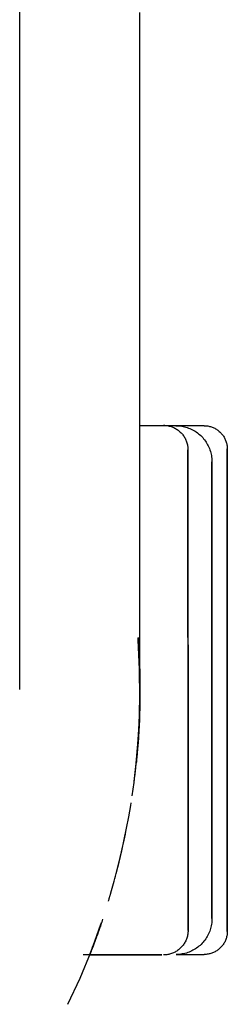
# Model space of a CAD drawing. Extents: x -14178 to 168200, y -13540 to 63670.
# Drawn here: x 1117 to 1125, y 26019 to 26060 of the extents above; entities that cross this region are included whole.
import ezdxf

# ---------------------------------------------------------------- set-up
doc = ezdxf.new("R2010")
doc.units = 0
doc.linetypes.add('X-2864-BOT-C$0$EDG-DASH-3', pattern=[4.5, 3, -1.5])
doc.layers.add('X-2864-BOT-C$0$Q-SPCQ', color=31, linetype='X-2864-BOT-C$0$EDG-DASH-3')
doc.layers.add('X-XREF', color=7, linetype='CONTINUOUS')

# ---------------------------------------------------------------- blocks, each defined once
blk = doc.blocks.new('X-2864-BOT-C')
at = {"layer": 'X-2864-BOT-C$0$Q-SPCQ'}
for p, q in [((1116.641, 26059.843), (1116.641, 26061.04)), ((1121.641, 26059.521), (1121.641, 26060.753)), ((1116.641, 26058.65), (1116.641, 26059.843)), ((1121.641, 26058.295), (1121.641, 26059.521)), ((1116.641, 26057.464), (1116.641, 26058.65)), ((1121.642, 26057.077), (1121.641, 26058.295)), ((1116.642, 26056.286), (1116.641, 26057.464)), ((1121.642, 26055.87), (1121.642, 26057.077)), ((1116.642, 26055.118), (1116.642, 26056.286)), ((1121.642, 26054.676), (1121.642, 26055.87)), ((1116.642, 26053.962), (1116.642, 26055.118)), ((1121.642, 26053.495), (1121.642, 26054.676)), ((1116.642, 26052.819), (1116.642, 26053.962)), ((1121.642, 26052.331), (1121.642, 26053.495)), ((1116.642, 26051.692), (1116.642, 26052.819)), ((1121.643, 26051.184), (1121.642, 26052.331)), ((1116.643, 26050.583), (1116.642, 26051.692)), ((1121.643, 26050.058), (1121.643, 26051.184)), ((1116.643, 26049.492), (1116.643, 26050.583)), ((1121.643, 26048.953), (1121.643, 26050.058)), ((1116.643, 26048.423), (1116.643, 26049.492)), ((1121.643, 26047.871), (1121.643, 26048.953)), ((1116.643, 26047.376), (1116.643, 26048.423)), ((1121.643, 26046.814), (1121.643, 26047.871)), ((1116.643, 26046.354), (1116.643, 26047.376)), ((1121.644, 26045.785), (1121.643, 26046.814)), ((1116.644, 26045.357), (1116.643, 26046.354)), ((1121.644, 26044.783), (1121.644, 26045.785)), ((1116.644, 26044.388), (1116.644, 26045.357)), ((1121.644, 26043.812), (1121.644, 26044.783)), ((1116.644, 26043.448), (1116.644, 26044.388)), ((1121.644, 26042.872), (1121.644, 26043.812)), ((1116.644, 26042.539), (1116.644, 26043.448)), ((1123.143, 26043.564), (1121.644, 26043.564)), ((1124.314, 26043.564), (1121.644, 26043.564)), ((1124.314, 26043.564), (1121.644, 26043.564)), ((1122.623, 26043.58), (1122.664, 26043.58)), ((1122.664, 26043.58), (1122.705, 26043.577)), ((1122.705, 26043.577), (1122.745, 26043.573)), ((1122.745, 26043.573), (1122.786, 26043.567)), ((1122.786, 26043.567), (1122.826, 26043.56)), ((1122.826, 26043.56), (1122.866, 26043.551)), ((1122.866, 26043.551), (1122.905, 26043.541)), ((1122.905, 26043.541), (1122.944, 26043.529)), ((1122.944, 26043.529), (1122.983, 26043.515)), ((1122.983, 26043.515), (1123.021, 26043.5)), ((1123.021, 26043.5), (1123.058, 26043.483)), ((1123.058, 26043.483), (1123.095, 26043.465)), ((1123.095, 26043.465), (1123.13, 26043.446)), ((1123.13, 26043.446), (1123.165, 26043.425)), ((1123.143, 26043.564), (1123.203, 26043.563)), ((1123.165, 26043.425), (1123.2, 26043.402)), ((1123.2, 26043.402), (1123.233, 26043.378)), ((1123.203, 26043.563), (1123.263, 26043.559)), ((1123.233, 26043.378), (1123.265, 26043.353)), ((1123.263, 26043.559), (1123.322, 26043.553)), ((1123.265, 26043.353), (1123.296, 26043.327)), ((1123.296, 26043.327), (1123.326, 26043.3)), ((1123.322, 26043.553), (1123.382, 26043.545)), ((1123.326, 26043.3), (1123.355, 26043.271)), ((1123.355, 26043.271), (1123.383, 26043.241)), ((1123.382, 26043.545), (1123.44, 26043.534)), ((1123.44, 26043.534), (1123.499, 26043.521)), ((1123.499, 26043.521), (1123.557, 26043.506)), ((1123.557, 26043.506), (1123.614, 26043.488)), ((1123.614, 26043.488), (1123.67, 26043.468)), ((1123.67, 26043.468), (1123.726, 26043.446)), ((1123.726, 26043.446), (1123.78, 26043.422)), ((1123.78, 26043.422), (1123.834, 26043.395)), ((1123.834, 26043.395), (1123.887, 26043.366)), ((1123.887, 26043.366), (1123.938, 26043.336)), ((1123.938, 26043.336), (1123.988, 26043.303)), ((1123.988, 26043.303), (1124.037, 26043.268)), ((1124.037, 26043.268), (1124.084, 26043.232)), ((1124.314, 26043.564), (1124.353, 26043.564)), ((1124.314, 26043.564), (1124.353, 26043.564)), ((1124.353, 26043.564), (1124.391, 26043.561)), ((1124.353, 26043.564), (1124.391, 26043.561)), ((1124.391, 26043.561), (1124.43, 26043.557)), ((1124.391, 26043.561), (1124.43, 26043.557)), ((1124.43, 26043.557), (1124.468, 26043.552)), ((1124.43, 26043.557), (1124.468, 26043.552)), ((1124.468, 26043.552), (1124.506, 26043.545)), ((1124.468, 26043.552), (1124.506, 26043.545)), ((1124.506, 26043.545), (1124.543, 26043.537)), ((1124.506, 26043.545), (1124.543, 26043.537)), ((1124.543, 26043.537), (1124.58, 26043.527)), ((1124.543, 26043.537), (1124.58, 26043.527)), ((1124.58, 26043.527), (1124.617, 26043.515)), ((1124.58, 26043.527), (1124.617, 26043.515)), ((1124.617, 26043.515), (1124.654, 26043.503)), ((1124.617, 26043.515), (1124.654, 26043.503)), ((1124.654, 26043.503), (1124.689, 26043.488)), ((1124.654, 26043.503), (1124.689, 26043.488)), ((1124.689, 26043.488), (1124.725, 26043.473)), ((1124.689, 26043.488), (1124.725, 26043.473)), ((1124.725, 26043.473), (1124.759, 26043.456)), ((1124.725, 26043.473), (1124.759, 26043.456)), ((1124.759, 26043.456), (1124.793, 26043.437)), ((1124.759, 26043.456), (1124.793, 26043.437)), ((1124.793, 26043.437), (1124.826, 26043.417)), ((1124.793, 26043.437), (1124.826, 26043.417)), ((1124.826, 26043.417), (1124.858, 26043.396)), ((1124.826, 26043.417), (1124.858, 26043.396)), ((1124.858, 26043.396), (1124.89, 26043.374)), ((1124.858, 26043.396), (1124.89, 26043.374)), ((1124.89, 26043.374), (1124.92, 26043.35)), ((1124.89, 26043.374), (1124.92, 26043.35)), ((1124.92, 26043.35), (1124.949, 26043.325)), ((1124.92, 26043.35), (1124.949, 26043.325)), ((1124.949, 26043.325), (1124.978, 26043.299)), ((1124.949, 26043.325), (1124.978, 26043.299)), ((1124.978, 26043.299), (1125.005, 26043.272)), ((1124.978, 26043.299), (1125.005, 26043.272)), ((1125.005, 26043.272), (1125.032, 26043.244)), ((1125.005, 26043.272), (1125.032, 26043.244)), ((1121.644, 26041.966), (1121.644, 26042.872)), ((1123.383, 26043.241), (1123.41, 26043.21)), ((1123.41, 26043.21), (1123.435, 26043.178)), ((1123.435, 26043.178), (1123.459, 26043.145)), ((1123.459, 26043.145), (1123.482, 26043.111)), ((1123.482, 26043.111), (1123.504, 26043.077)), ((1123.504, 26043.077), (1123.524, 26043.041)), ((1123.524, 26043.041), (1123.542, 26043.005)), ((1123.542, 26043.005), (1123.559, 26042.967)), ((1123.559, 26042.967), (1123.575, 26042.93)), ((1123.575, 26042.93), (1123.589, 26042.891)), ((1123.589, 26042.891), (1123.601, 26042.852)), ((1123.601, 26042.852), (1123.612, 26042.813)), ((1124.084, 26043.232), (1124.13, 26043.193)), ((1124.13, 26043.193), (1124.174, 26043.153)), ((1124.174, 26043.153), (1124.216, 26043.111)), ((1124.216, 26043.111), (1124.257, 26043.067)), ((1124.257, 26043.067), (1124.296, 26043.021)), ((1124.296, 26043.021), (1124.334, 26042.975)), ((1124.334, 26042.975), (1124.369, 26042.926)), ((1124.369, 26042.926), (1124.402, 26042.877)), ((1124.402, 26042.877), (1124.433, 26042.826)), ((1125.032, 26043.244), (1125.057, 26043.215)), ((1125.032, 26043.244), (1125.057, 26043.215)), ((1125.057, 26043.215), (1125.081, 26043.185)), ((1125.057, 26043.215), (1125.081, 26043.185)), ((1125.081, 26043.185), (1125.103, 26043.154)), ((1125.081, 26043.185), (1125.103, 26043.154)), ((1125.103, 26043.154), (1125.125, 26043.122)), ((1125.103, 26043.154), (1125.125, 26043.122)), ((1125.125, 26043.122), (1125.145, 26043.089)), ((1125.125, 26043.122), (1125.145, 26043.089)), ((1125.145, 26043.089), (1125.164, 26043.055)), ((1125.145, 26043.089), (1125.164, 26043.055)), ((1125.164, 26043.055), (1125.181, 26043.021)), ((1125.164, 26043.055), (1125.181, 26043.021)), ((1125.181, 26043.021), (1125.198, 26042.986)), ((1125.181, 26043.021), (1125.198, 26042.986)), ((1125.198, 26042.986), (1125.212, 26042.95)), ((1125.198, 26042.986), (1125.212, 26042.95)), ((1125.212, 26042.95), (1125.225, 26042.914)), ((1125.212, 26042.95), (1125.225, 26042.914)), ((1125.225, 26042.914), (1125.237, 26042.877)), ((1125.225, 26042.914), (1125.237, 26042.877)), ((1125.237, 26042.877), (1125.248, 26042.84)), ((1125.237, 26042.877), (1125.248, 26042.84)), ((1116.644, 26041.662), (1116.644, 26042.539)), ((1123.612, 26042.813), (1123.621, 26042.773)), ((1123.621, 26042.773), (1123.629, 26042.733)), ((1123.629, 26042.733), (1123.635, 26042.693)), ((1123.635, 26042.693), (1123.64, 26042.652)), ((1123.64, 26042.652), (1123.643, 26042.612)), ((1123.643, 26042.612), (1123.644, 26042.571)), ((1123.644, 26042.571), (1123.644, 26042.56)), ((1123.644, 26042.56), (1123.644, 26042.552)), ((1123.644, 26042.547), (1123.644, 26042.559)), ((1123.644, 26042.552), (1123.644, 26042.528)), ((1123.644, 26042.519), (1123.644, 26042.547)), ((1123.644, 26042.528), (1123.644, 26042.488)), ((1123.644, 26042.474), (1123.644, 26042.519)), ((1123.644, 26042.488), (1123.644, 26042.432)), ((1123.644, 26042.414), (1123.644, 26042.474)), ((1124.433, 26042.826), (1124.463, 26042.773)), ((1124.463, 26042.773), (1124.49, 26042.72)), ((1124.49, 26042.72), (1124.515, 26042.666)), ((1124.515, 26042.666), (1124.538, 26042.61)), ((1124.538, 26042.61), (1124.558, 26042.554)), ((1124.558, 26042.554), (1124.577, 26042.497)), ((1124.577, 26042.497), (1124.593, 26042.44)), ((1124.593, 26042.44), (1124.606, 26042.381)), ((1125.248, 26042.84), (1125.256, 26042.803)), ((1125.248, 26042.84), (1125.256, 26042.803)), ((1125.256, 26042.803), (1125.264, 26042.765)), ((1125.256, 26042.803), (1125.264, 26042.765)), ((1125.264, 26042.765), (1125.27, 26042.727)), ((1125.264, 26042.765), (1125.27, 26042.727)), ((1125.27, 26042.727), (1125.274, 26042.688)), ((1125.27, 26042.727), (1125.274, 26042.688)), ((1125.274, 26042.688), (1125.277, 26042.65)), ((1125.274, 26042.688), (1125.277, 26042.65)), ((1125.277, 26042.65), (1125.278, 26042.612)), ((1125.277, 26042.65), (1125.278, 26042.612)), ((1125.278, 26042.612), (1125.278, 26042.601)), ((1125.278, 26042.588), (1125.278, 26042.601)), ((1125.278, 26042.601), (1125.278, 26042.593)), ((1125.278, 26042.588), (1125.278, 26042.601)), ((1125.278, 26042.593), (1125.278, 26042.569)), ((1125.278, 26042.593), (1125.278, 26042.569)), ((1125.278, 26042.56), (1125.278, 26042.588)), ((1125.278, 26042.56), (1125.278, 26042.588)), ((1125.278, 26042.569), (1125.278, 26042.529)), ((1125.278, 26042.569), (1125.278, 26042.529)), ((1125.278, 26042.515), (1125.278, 26042.56)), ((1125.278, 26042.515), (1125.278, 26042.56)), ((1125.278, 26042.529), (1125.278, 26042.473)), ((1125.278, 26042.529), (1125.278, 26042.473)), ((1125.278, 26042.455), (1125.278, 26042.515)), ((1125.278, 26042.455), (1125.278, 26042.515)), ((1125.278, 26042.473), (1125.278, 26042.401)), ((1125.278, 26042.473), (1125.278, 26042.401)), ((1125.278, 26042.379), (1125.278, 26042.455)), ((1125.278, 26042.379), (1125.278, 26042.455)), ((1123.644, 26042.432), (1123.644, 26042.361)), ((1123.644, 26042.339), (1123.644, 26042.414)), ((1123.644, 26042.361), (1123.644, 26042.273)), ((1123.644, 26042.247), (1123.644, 26042.339)), ((1123.644, 26042.273), (1123.644, 26042.17)), ((1123.644, 26042.14), (1123.644, 26042.247)), ((1123.644, 26042.17), (1123.644, 26042.052)), ((1123.644, 26042.018), (1123.644, 26042.14)), ((1123.644, 26042.052), (1123.644, 26041.919)), ((1124.606, 26042.381), (1124.618, 26042.323)), ((1124.618, 26042.323), (1124.627, 26042.263)), ((1124.627, 26042.263), (1124.633, 26042.204)), ((1124.633, 26042.204), (1124.638, 26042.144)), ((1124.638, 26042.144), (1124.639, 26042.084)), ((1124.639, 26042.084), (1124.639, 26042.068)), ((1124.639, 26042.068), (1124.639, 26042.061)), ((1124.639, 26042.05), (1124.639, 26042.066)), ((1124.639, 26042.061), (1124.639, 26042.038)), ((1124.639, 26042.019), (1124.639, 26042.05)), ((1124.639, 26042.038), (1124.639, 26042)), ((1125.278, 26042.401), (1125.278, 26042.313)), ((1125.278, 26042.401), (1125.278, 26042.313)), ((1125.278, 26042.287), (1125.278, 26042.379)), ((1125.278, 26042.287), (1125.278, 26042.379)), ((1125.278, 26042.313), (1125.278, 26042.21)), ((1125.278, 26042.313), (1125.278, 26042.21)), ((1125.278, 26042.18), (1125.278, 26042.287)), ((1125.278, 26042.18), (1125.278, 26042.287)), ((1125.278, 26042.21), (1125.278, 26042.092)), ((1125.278, 26042.057), (1125.278, 26042.18)), ((1125.278, 26042.057), (1125.278, 26042.18)), ((1125.278, 26042.092), (1125.278, 26041.958)), ((1125.278, 26041.919), (1125.278, 26042.057)), ((1125.278, 26041.919), (1125.278, 26042.057)), ((1116.644, 26040.818), (1116.644, 26041.662)), ((1121.644, 26041.094), (1121.644, 26041.966)), ((1123.644, 26041.88), (1123.644, 26042.018)), ((1123.644, 26041.919), (1123.644, 26041.771)), ((1123.644, 26041.728), (1123.644, 26041.88)), ((1123.644, 26041.771), (1123.644, 26041.608)), ((1123.644, 26041.561), (1123.644, 26041.728)), ((1124.639, 26041.973), (1124.639, 26042.019)), ((1124.639, 26042), (1124.639, 26041.947)), ((1124.639, 26041.912), (1124.639, 26041.973)), ((1124.639, 26041.947), (1124.639, 26041.879)), ((1124.639, 26041.836), (1124.639, 26041.912)), ((1124.639, 26041.879), (1124.639, 26041.796)), ((1124.64, 26041.745), (1124.639, 26041.836)), ((1124.639, 26041.796), (1124.64, 26041.698)), ((1124.64, 26041.639), (1124.64, 26041.745)), ((1124.64, 26041.698), (1124.64, 26041.586)), ((1124.64, 26041.519), (1124.64, 26041.639)), ((1125.278, 26041.958), (1125.278, 26041.809)), ((1125.278, 26041.766), (1125.278, 26041.919)), ((1125.278, 26041.766), (1125.278, 26041.919)), ((1125.278, 26041.809), (1125.278, 26041.645)), ((1125.278, 26041.598), (1125.278, 26041.766)), ((1125.278, 26041.598), (1125.278, 26041.766)), ((1125.278, 26041.645), (1125.278, 26041.467)), ((1123.644, 26041.608), (1123.644, 26041.43)), ((1123.644, 26041.38), (1123.644, 26041.561)), ((1123.644, 26041.43), (1123.644, 26041.239)), ((1123.644, 26041.184), (1123.644, 26041.38)), ((1123.644, 26041.239), (1123.644, 26041.033)), ((1124.64, 26041.586), (1124.64, 26041.459)), ((1124.64, 26041.385), (1124.64, 26041.519)), ((1124.64, 26041.459), (1124.64, 26041.318)), ((1124.64, 26041.236), (1124.64, 26041.385)), ((1124.64, 26041.318), (1124.64, 26041.163)), ((1124.64, 26041.074), (1124.64, 26041.236)), ((1125.278, 26041.416), (1125.278, 26041.598)), ((1125.278, 26041.416), (1125.278, 26041.598)), ((1125.278, 26041.467), (1125.278, 26041.274)), ((1125.278, 26041.22), (1125.278, 26041.416)), ((1125.278, 26041.274), (1125.278, 26041.068)), ((1125.278, 26041.01), (1125.278, 26041.22)), ((1116.645, 26040.009), (1116.644, 26040.818)), ((1121.645, 26040.258), (1121.644, 26041.094)), ((1123.644, 26040.975), (1123.644, 26041.184)), ((1123.644, 26041.033), (1123.644, 26040.814)), ((1123.644, 26040.752), (1123.644, 26040.975)), ((1123.644, 26040.814), (1123.644, 26040.582)), ((1124.64, 26041.163), (1124.64, 26040.994)), ((1124.64, 26040.898), (1124.64, 26041.074)), ((1124.64, 26040.994), (1124.64, 26040.812)), ((1124.64, 26040.708), (1124.64, 26040.898)), ((1124.64, 26040.812), (1124.64, 26040.617)), ((1125.278, 26041.068), (1125.278, 26040.848)), ((1125.278, 26040.786), (1125.278, 26041.01)), ((1125.278, 26040.848), (1125.278, 26040.615)), ((1123.644, 26040.517), (1123.644, 26040.752)), ((1123.644, 26040.582), (1123.644, 26040.336)), ((1123.645, 26040.268), (1123.644, 26040.517)), ((1124.64, 26040.506), (1124.64, 26040.708)), ((1124.64, 26040.617), (1124.64, 26040.408)), ((1124.64, 26040.291), (1124.64, 26040.506)), ((1124.64, 26040.408), (1124.64, 26040.187)), ((1125.278, 26040.55), (1125.278, 26040.786)), ((1125.278, 26040.615), (1125.278, 26040.369)), ((1125.278, 26040.3), (1125.278, 26040.55)), ((1116.645, 26039.236), (1116.645, 26040.009)), ((1121.645, 26039.459), (1121.645, 26040.258)), ((1123.644, 26040.336), (1123.645, 26040.079)), ((1123.645, 26040.007), (1123.645, 26040.268)), ((1123.645, 26040.079), (1123.645, 26039.809)), ((1123.645, 26039.735), (1123.645, 26040.007)), ((1124.64, 26040.063), (1124.64, 26040.291)), ((1124.64, 26040.187), (1124.64, 26039.954)), ((1124.642, 26025.064), (1124.64, 26040.064)), ((1124.642, 26025.064), (1124.64, 26040.064)), ((1124.64, 26039.824), (1124.64, 26040.063)), ((1125.278, 26040.369), (1125.278, 26040.11)), ((1125.278, 26040.038), (1125.278, 26040.3)), ((1125.278, 26040.11), (1125.278, 26039.839)), ((1125.278, 26039.764), (1125.278, 26040.038)), ((1123.645, 26039.809), (1123.645, 26039.528)), ((1123.645, 26039.45), (1123.645, 26039.735)), ((1124.64, 26039.954), (1124.64, 26039.71)), ((1124.64, 26039.573), (1124.64, 26039.824)), ((1124.64, 26039.71), (1124.64, 26039.453)), ((1124.64, 26039.31), (1124.64, 26039.573)), ((1125.278, 26039.839), (1125.278, 26039.557)), ((1125.278, 26039.479), (1125.278, 26039.764)), ((1116.645, 26038.5), (1116.645, 26039.236)), ((1121.645, 26038.699), (1121.645, 26039.459)), ((1123.645, 26039.528), (1123.645, 26039.236)), ((1123.645, 26039.155), (1123.645, 26039.45)), ((1123.645, 26039.236), (1123.645, 26038.933)), ((1124.64, 26039.453), (1124.64, 26039.186)), ((1124.64, 26039.037), (1124.64, 26039.31)), ((1124.64, 26039.186), (1124.64, 26038.908)), ((1125.278, 26039.557), (1125.278, 26039.264)), ((1125.278, 26039.182), (1125.278, 26039.479)), ((1125.278, 26039.264), (1125.278, 26038.959)), ((1125.278, 26038.875), (1125.278, 26039.182)), ((1123.645, 26038.849), (1123.645, 26039.155)), ((1123.645, 26038.933), (1123.645, 26038.62)), ((1123.645, 26038.534), (1123.645, 26038.849)), ((1124.64, 26038.754), (1124.64, 26039.037)), ((1124.64, 26038.908), (1124.64, 26038.62)), ((1124.64, 26038.46), (1124.64, 26038.754)), ((1125.278, 26038.959), (1125.278, 26038.645)), ((1125.278, 26038.558), (1125.278, 26038.875)), ((1116.645, 26037.803), (1116.645, 26038.5)), ((1121.645, 26037.978), (1121.645, 26038.699)), ((1123.645, 26038.62), (1123.645, 26038.297)), ((1123.645, 26038.208), (1123.645, 26038.534)), ((1124.64, 26038.62), (1124.64, 26038.322)), ((1124.64, 26038.157), (1124.64, 26038.46)), ((1125.278, 26038.645), (1125.279, 26038.321)), ((1125.279, 26038.232), (1125.278, 26038.558)), ((1121.645, 26037.299), (1121.645, 26037.978)), ((1123.645, 26038.297), (1123.645, 26037.965)), ((1123.645, 26037.874), (1123.645, 26038.208)), ((1123.645, 26037.965), (1123.645, 26037.624)), ((1124.64, 26038.322), (1124.64, 26038.015)), ((1124.64, 26037.846), (1124.64, 26038.157)), ((1124.64, 26038.015), (1124.64, 26037.699)), ((1125.279, 26038.321), (1125.279, 26037.987)), ((1125.279, 26037.896), (1125.279, 26038.232)), ((1125.279, 26037.987), (1125.279, 26037.645)), ((1116.645, 26037.145), (1116.645, 26037.803)), ((1123.645, 26037.531), (1123.645, 26037.874)), ((1123.645, 26037.624), (1123.645, 26037.275)), ((1123.645, 26037.18), (1123.645, 26037.531)), ((1124.64, 26037.526), (1124.64, 26037.846)), ((1124.64, 26037.699), (1124.64, 26037.375)), ((1124.64, 26037.197), (1124.64, 26037.526)), ((1125.279, 26037.551), (1125.279, 26037.896)), ((1125.279, 26037.645), (1125.279, 26037.295)), ((1125.279, 26037.199), (1125.279, 26037.551)), ((1116.645, 26036.528), (1116.645, 26037.145)), ((1121.645, 26036.661), (1121.645, 26037.299)), ((1123.645, 26037.275), (1123.645, 26036.919)), ((1123.645, 26036.822), (1123.645, 26037.18)), ((1124.64, 26037.375), (1124.64, 26037.044)), ((1124.64, 26036.862), (1124.64, 26037.197)), ((1125.279, 26037.295), (1125.279, 26036.937)), ((1125.279, 26036.839), (1125.279, 26037.199)), ((1123.645, 26036.919), (1123.645, 26036.556)), ((1123.645, 26036.457), (1123.645, 26036.822)), ((1124.64, 26037.044), (1124.64, 26036.705)), ((1124.64, 26036.519), (1124.64, 26036.862)), ((1124.64, 26036.705), (1124.64, 26036.36)), ((1125.279, 26036.937), (1125.279, 26036.573)), ((1125.279, 26036.473), (1125.279, 26036.839)), ((1116.645, 26035.953), (1116.645, 26036.528)), ((1121.645, 26036.067), (1121.645, 26036.661)), ((1123.645, 26036.556), (1123.645, 26036.186)), ((1123.645, 26036.085), (1123.645, 26036.457)), ((1124.64, 26036.171), (1124.64, 26036.519)), ((1124.64, 26036.36), (1124.641, 26036.008)), ((1125.279, 26036.573), (1125.279, 26036.201)), ((1125.279, 26036.1), (1125.279, 26036.473)), ((1116.645, 26035.42), (1116.645, 26035.953)), ((1121.645, 26035.517), (1121.645, 26036.067)), ((1123.645, 26036.186), (1123.645, 26035.811)), ((1123.645, 26035.708), (1123.645, 26036.085)), ((1124.641, 26035.816), (1124.64, 26036.171)), ((1124.641, 26036.008), (1124.641, 26035.651)), ((1125.279, 26036.201), (1125.279, 26035.824)), ((1125.279, 26035.722), (1125.279, 26036.1)), ((1121.645, 26035.011), (1121.645, 26035.517)), ((1123.645, 26035.811), (1123.645, 26035.43)), ((1123.645, 26035.327), (1123.645, 26035.708)), ((1124.641, 26035.456), (1124.641, 26035.816)), ((1124.641, 26035.651), (1124.641, 26035.289)), ((1125.279, 26035.824), (1125.279, 26035.442)), ((1125.279, 26035.338), (1125.279, 26035.722)), ((1116.645, 26034.931), (1116.645, 26035.42)), ((1123.645, 26035.43), (1123.645, 26035.045)), ((1123.645, 26034.94), (1123.645, 26035.327)), ((1124.641, 26035.092), (1124.641, 26035.456)), ((1124.641, 26035.289), (1124.641, 26034.923)), ((1124.641, 26034.724), (1124.641, 26035.092)), ((1125.279, 26035.442), (1125.279, 26035.055)), ((1125.279, 26034.95), (1125.279, 26035.338)), ((1116.646, 26034.486), (1116.645, 26034.931)), ((1121.646, 26034.551), (1121.645, 26035.011)), ((1123.645, 26035.045), (1123.645, 26034.656)), ((1123.646, 26034.55), (1123.645, 26034.94)), ((1123.645, 26034.656), (1123.646, 26034.263)), ((1124.641, 26034.923), (1124.641, 26034.553)), ((1124.641, 26034.352), (1124.641, 26034.724)), ((1125.279, 26035.055), (1125.279, 26034.665)), ((1125.279, 26034.558), (1125.279, 26034.95)), ((1125.279, 26034.665), (1125.279, 26034.27)), ((1116.646, 26034.086), (1116.646, 26034.486)), ((1121.633, 26033.44), (1121.574, 26034.638)), ((1121.646, 26034.138), (1121.646, 26034.551)), ((1123.646, 26034.157), (1123.646, 26034.55)), ((1123.646, 26034.263), (1123.646, 26033.868)), ((1124.641, 26034.553), (1124.641, 26034.18)), ((1124.641, 26033.977), (1124.641, 26034.352)), ((1125.279, 26034.163), (1125.279, 26034.558)), ((1125.279, 26034.27), (1125.279, 26033.873)), ((1116.646, 26033.731), (1116.646, 26034.086)), ((1121.646, 26033.771), (1121.646, 26034.138)), ((1123.646, 26033.761), (1123.646, 26034.157)), ((1123.646, 26033.868), (1123.646, 26033.471)), ((1124.641, 26034.18), (1124.641, 26033.804)), ((1124.641, 26033.6), (1124.641, 26033.977)), ((1125.279, 26033.766), (1125.279, 26034.163)), ((1125.279, 26033.873), (1125.279, 26033.475)), ((1116.646, 26033.423), (1116.646, 26033.731)), ((1121.644, 26032.24), (1121.633, 26033.44)), ((1121.646, 26033.452), (1121.646, 26033.771)), ((1121.646, 26033.182), (1121.646, 26033.452)), ((1123.646, 26033.363), (1123.646, 26033.761)), ((1123.646, 26033.471), (1123.646, 26033.072)), ((1124.641, 26033.804), (1124.641, 26033.426)), ((1124.641, 26033.222), (1124.641, 26033.6)), ((1124.641, 26033.426), (1124.641, 26033.047)), ((1125.279, 26033.367), (1125.279, 26033.766)), ((1125.279, 26033.475), (1125.279, 26033.074)), ((1116.646, 26033.161), (1116.646, 26033.423)), ((1116.646, 26032.946), (1116.646, 26033.161)), ((1121.646, 26032.96), (1121.646, 26033.182)), ((1123.646, 26032.964), (1123.646, 26033.363)), ((1123.646, 26033.072), (1123.646, 26032.672)), ((1124.641, 26032.842), (1124.641, 26033.222)), ((1124.641, 26033.047), (1124.641, 26032.667)), ((1125.279, 26032.966), (1125.279, 26033.367)), ((1125.279, 26033.074), (1125.28, 26032.673)), ((1116.646, 26032.779), (1116.646, 26032.946)), ((1116.646, 26032.659), (1116.646, 26032.779)), ((1116.646, 26032.587), (1116.646, 26032.659)), ((1121.646, 26032.787), (1121.646, 26032.96)), ((1121.646, 26032.663), (1121.646, 26032.787)), ((1121.646, 26032.589), (1121.646, 26032.663)), ((1123.646, 26032.564), (1123.646, 26032.964)), ((1123.646, 26032.672), (1123.646, 26032.564)), ((1124.641, 26032.462), (1124.641, 26032.842)), ((1124.641, 26032.667), (1124.641, 26032.287)), ((1125.28, 26032.564), (1125.279, 26032.966)), ((1125.28, 26032.673), (1125.28, 26032.564)), ((1121.607, 26031.041), (1121.644, 26032.24)), ((1121.646, 26032.564), (1121.646, 26032.589)), ((1123.646, 26032.564), (1123.646, 26032.164)), ((1123.646, 26032.456), (1123.646, 26032.564)), ((1123.646, 26032.057), (1123.646, 26032.456)), ((1124.641, 26032.082), (1124.641, 26032.462)), ((1124.641, 26032.287), (1124.641, 26031.907)), ((1125.28, 26032.564), (1125.28, 26032.163)), ((1125.28, 26032.456), (1125.28, 26032.564)), ((1125.28, 26032.055), (1125.28, 26032.456)), ((1123.646, 26032.164), (1123.646, 26031.765)), ((1123.646, 26031.658), (1123.646, 26032.057)), ((1124.641, 26031.703), (1124.641, 26032.082)), ((1124.641, 26031.907), (1124.641, 26031.529)), ((1125.28, 26032.163), (1125.28, 26031.762)), ((1125.28, 26031.654), (1125.28, 26032.055)), ((1123.646, 26031.765), (1123.646, 26031.368)), ((1123.646, 26031.261), (1123.646, 26031.658)), ((1124.641, 26031.325), (1124.641, 26031.703)), ((1124.641, 26031.529), (1124.641, 26031.152)), ((1125.28, 26031.762), (1125.28, 26031.363)), ((1125.28, 26031.255), (1125.28, 26031.654)), ((1121.523, 26029.844), (1121.607, 26031.041)), ((1123.646, 26031.368), (1123.646, 26030.972)), ((1123.646, 26030.865), (1123.646, 26031.261)), ((1123.646, 26030.972), (1123.646, 26030.578)), ((1124.641, 26030.949), (1124.641, 26031.325)), ((1124.641, 26031.152), (1124.641, 26030.777)), ((1125.28, 26031.363), (1125.28, 26030.965)), ((1125.28, 26030.859), (1125.28, 26031.255)), ((1125.28, 26030.965), (1125.28, 26030.571)), ((1123.646, 26030.473), (1123.646, 26030.865)), ((1123.646, 26030.578), (1123.646, 26030.188)), ((1124.641, 26030.576), (1124.641, 26030.949)), ((1124.641, 26030.777), (1124.642, 26030.405)), ((1124.642, 26030.206), (1124.641, 26030.576)), ((1125.28, 26030.464), (1125.28, 26030.859)), ((1125.28, 26030.571), (1125.28, 26030.179)), ((1123.646, 26030.084), (1123.646, 26030.473)), ((1123.646, 26030.188), (1123.646, 26029.802)), ((1124.642, 26030.405), (1124.642, 26030.037)), ((1124.642, 26029.839), (1124.642, 26030.206)), ((1125.28, 26030.074), (1125.28, 26030.464)), ((1125.28, 26030.179), (1125.28, 26029.791)), ((1123.646, 26029.698), (1123.646, 26030.084)), ((1123.646, 26029.802), (1123.646, 26029.42)), ((1124.642, 26030.037), (1124.642, 26029.672)), ((1124.642, 26029.478), (1124.642, 26029.839)), ((1125.28, 26029.687), (1125.28, 26030.074)), ((1125.28, 26029.791), (1125.28, 26029.407)), ((1123.646, 26029.318), (1123.646, 26029.698)), ((1123.646, 26029.42), (1123.646, 26029.043)), ((1124.642, 26029.672), (1124.642, 26029.313)), ((1124.642, 26029.121), (1124.642, 26029.478)), ((1125.28, 26029.305), (1125.28, 26029.687)), ((1125.28, 26029.407), (1125.28, 26029.029)), ((1123.646, 26028.942), (1123.646, 26029.318)), ((1123.646, 26029.043), (1123.647, 26028.672)), ((1123.647, 26028.573), (1123.646, 26028.942)), ((1124.642, 26029.313), (1124.642, 26028.958)), ((1124.642, 26028.769), (1124.642, 26029.121)), ((1124.642, 26028.958), (1124.642, 26028.609)), ((1125.28, 26028.928), (1125.28, 26029.305)), ((1125.28, 26029.029), (1125.28, 26028.656)), ((1125.28, 26028.556), (1125.28, 26028.928)), ((1123.647, 26028.672), (1123.647, 26028.307)), ((1123.647, 26028.209), (1123.647, 26028.573)), ((1124.642, 26028.424), (1124.642, 26028.769)), ((1124.642, 26028.609), (1124.642, 26028.267)), ((1125.28, 26028.656), (1125.28, 26028.289)), ((1125.28, 26028.192), (1125.28, 26028.556)), ((1123.647, 26028.307), (1123.647, 26027.948)), ((1123.647, 26027.853), (1123.647, 26028.209)), ((1124.642, 26028.085), (1124.642, 26028.424)), ((1124.642, 26028.267), (1124.642, 26027.931)), ((1125.28, 26028.289), (1125.28, 26027.93)), ((1125.28, 26027.834), (1125.28, 26028.192)), ((1123.647, 26027.948), (1123.647, 26027.598)), ((1123.647, 26027.504), (1123.647, 26027.853)), ((1124.642, 26027.753), (1124.642, 26028.085)), ((1124.642, 26027.931), (1124.642, 26027.603)), ((1124.642, 26027.429), (1124.642, 26027.753)), ((1125.28, 26027.93), (1125.28, 26027.577)), ((1125.28, 26027.484), (1125.28, 26027.834)), ((1123.647, 26027.598), (1123.647, 26027.255)), ((1123.647, 26027.164), (1123.647, 26027.504)), ((1124.642, 26027.603), (1124.642, 26027.283)), ((1124.642, 26027.114), (1124.642, 26027.429)), ((1124.642, 26027.283), (1124.642, 26026.971)), ((1125.28, 26027.577), (1125.28, 26027.233)), ((1125.28, 26027.142), (1125.28, 26027.484)), ((1123.647, 26027.255), (1123.647, 26026.92)), ((1123.647, 26026.832), (1123.647, 26027.164)), ((1123.647, 26026.92), (1123.647, 26026.595)), ((1124.642, 26026.807), (1124.642, 26027.114)), ((1124.642, 26026.971), (1124.642, 26026.668)), ((1125.28, 26027.233), (1125.281, 26026.897)), ((1125.281, 26026.808), (1125.28, 26027.142)), ((1125.281, 26026.897), (1125.281, 26026.571)), ((1123.647, 26026.509), (1123.647, 26026.832)), ((1123.647, 26026.595), (1123.647, 26026.279)), ((1123.647, 26026.195), (1123.647, 26026.509)), ((1124.642, 26026.509), (1124.642, 26026.807)), ((1124.642, 26026.668), (1124.642, 26026.375)), ((1124.642, 26026.221), (1124.642, 26026.509)), ((1125.281, 26026.484), (1125.281, 26026.808)), ((1125.281, 26026.571), (1125.281, 26026.254)), ((1125.281, 26026.17), (1125.281, 26026.484)), ((1123.647, 26026.279), (1123.647, 26025.973)), ((1123.647, 26025.893), (1123.647, 26026.195)), ((1124.642, 26026.375), (1124.642, 26026.092)), ((1124.642, 26025.943), (1124.642, 26026.221)), ((1124.642, 26026.092), (1124.642, 26025.819)), ((1125.281, 26026.254), (1125.281, 26025.946)), ((1125.281, 26025.865), (1125.281, 26026.17)), ((1123.647, 26025.973), (1123.647, 26025.678)), ((1123.647, 26025.6), (1123.647, 26025.893)), ((1123.647, 26025.678), (1123.647, 26025.394)), ((1124.642, 26025.676), (1124.642, 26025.943)), ((1124.642, 26025.819), (1124.642, 26025.556)), ((1124.642, 26025.419), (1124.642, 26025.676)), ((1125.281, 26025.946), (1125.281, 26025.65)), ((1125.281, 26025.572), (1125.281, 26025.865)), ((1125.281, 26025.65), (1125.281, 26025.365)), ((1123.647, 26025.319), (1123.647, 26025.6)), ((1123.647, 26025.394), (1123.647, 26025.121)), ((1123.647, 26025.049), (1123.647, 26025.319)), ((1124.642, 26025.556), (1124.642, 26025.305)), ((1124.642, 26025.174), (1124.642, 26025.419)), ((1124.642, 26025.305), (1124.642, 26025.066)), ((1125.281, 26025.29), (1125.281, 26025.572)), ((1125.281, 26025.365), (1125.281, 26025.091)), ((1125.281, 26025.019), (1125.281, 26025.29)), ((1123.647, 26025.121), (1123.647, 26024.86)), ((1123.647, 26024.792), (1123.647, 26025.049)), ((1123.647, 26024.86), (1123.647, 26024.612)), ((1124.642, 26024.941), (1124.642, 26025.174)), ((1124.642, 26025.066), (1124.642, 26024.838)), ((1124.643, 26024.72), (1124.642, 26024.941)), ((1124.642, 26024.838), (1124.643, 26024.623)), ((1125.281, 26025.091), (1125.281, 26024.829)), ((1125.281, 26024.76), (1125.281, 26025.019)), ((1125.281, 26024.829), (1125.281, 26024.579)), ((1123.647, 26024.547), (1123.647, 26024.792)), ((1123.647, 26024.612), (1123.647, 26024.376)), ((1123.647, 26024.314), (1123.647, 26024.547)), ((1124.643, 26024.512), (1124.643, 26024.72)), ((1124.643, 26024.623), (1124.643, 26024.421)), ((1124.643, 26024.317), (1124.643, 26024.512)), ((1124.643, 26024.421), (1124.643, 26024.231)), ((1125.281, 26024.514), (1125.281, 26024.76)), ((1125.281, 26024.579), (1125.281, 26024.343)), ((1125.281, 26024.281), (1125.281, 26024.514)), ((1123.647, 26024.376), (1123.647, 26024.153)), ((1123.647, 26024.095), (1123.647, 26024.314)), ((1123.647, 26024.153), (1123.647, 26023.944)), ((1123.647, 26023.89), (1123.647, 26024.095)), ((1124.643, 26024.134), (1124.643, 26024.317)), ((1124.643, 26024.231), (1124.643, 26024.055)), ((1124.643, 26023.966), (1124.643, 26024.134)), ((1124.643, 26024.055), (1124.643, 26023.893)), ((1125.281, 26024.343), (1125.281, 26024.119)), ((1125.281, 26024.061), (1125.281, 26024.281)), ((1125.281, 26024.119), (1125.281, 26023.909)), ((1125.281, 26023.855), (1125.281, 26024.061)), ((1123.647, 26023.944), (1123.647, 26023.749)), ((1123.647, 26023.698), (1123.647, 26023.89)), ((1123.647, 26023.749), (1123.647, 26023.567)), ((1123.647, 26023.521), (1123.647, 26023.698)), ((1124.643, 26023.811), (1124.643, 26023.966)), ((1124.643, 26023.893), (1124.643, 26023.744)), ((1124.643, 26023.67), (1124.643, 26023.811)), ((1124.643, 26023.744), (1124.643, 26023.61)), ((1124.643, 26023.543), (1124.643, 26023.67)), ((1124.643, 26023.61), (1124.643, 26023.489)), ((1125.281, 26023.909), (1125.281, 26023.713)), ((1125.281, 26023.662), (1125.281, 26023.855)), ((1125.281, 26023.662), (1125.281, 26023.855)), ((1125.281, 26023.713), (1125.281, 26023.531)), ((1125.281, 26023.484), (1125.281, 26023.662)), ((1125.281, 26023.484), (1125.281, 26023.662)), ((1123.647, 26023.567), (1123.647, 26023.4)), ((1123.647, 26023.358), (1123.647, 26023.521)), ((1123.647, 26023.4), (1123.647, 26023.248)), ((1123.647, 26023.209), (1123.647, 26023.358)), ((1123.647, 26023.248), (1123.648, 26023.111)), ((1123.648, 26023.076), (1123.647, 26023.209)), ((1124.643, 26023.431), (1124.643, 26023.543)), ((1124.643, 26023.489), (1124.643, 26023.384)), ((1124.643, 26023.333), (1124.643, 26023.431)), ((1124.643, 26023.384), (1124.643, 26023.293)), ((1124.643, 26023.25), (1124.643, 26023.333)), ((1124.643, 26023.293), (1124.643, 26023.217)), ((1124.643, 26023.182), (1124.643, 26023.25)), ((1124.643, 26023.217), (1124.643, 26023.156)), ((1125.281, 26023.531), (1125.281, 26023.363)), ((1125.281, 26023.32), (1125.281, 26023.484)), ((1125.281, 26023.32), (1125.281, 26023.484)), ((1125.281, 26023.363), (1125.281, 26023.21)), ((1125.281, 26023.171), (1125.281, 26023.32)), ((1125.281, 26023.171), (1125.281, 26023.32)), ((1125.281, 26023.21), (1125.281, 26023.072)), ((1119.609, 26021.693), (1120.021, 26022.82)), ((1119.609, 26021.693), (1120.021, 26022.82)), ((1123.648, 26023.111), (1123.648, 26022.988)), ((1123.648, 26022.958), (1123.648, 26023.076)), ((1123.648, 26022.988), (1123.648, 26022.881)), ((1123.648, 26022.855), (1123.648, 26022.958)), ((1123.648, 26022.881), (1123.648, 26022.79)), ((1123.648, 26022.768), (1123.648, 26022.855)), ((1123.648, 26022.79), (1123.648, 26022.714)), ((1124.624, 26022.822), (1124.613, 26022.763)), ((1124.632, 26022.881), (1124.624, 26022.822)), ((1124.638, 26022.941), (1124.632, 26022.881)), ((1124.642, 26023.001), (1124.638, 26022.941)), ((1124.643, 26023.06), (1124.642, 26023.001)), ((1124.643, 26023.129), (1124.643, 26023.182)), ((1124.643, 26023.156), (1124.643, 26023.109)), ((1124.643, 26023.091), (1124.643, 26023.129)), ((1124.643, 26023.109), (1124.643, 26023.078)), ((1124.643, 26023.068), (1124.643, 26023.091)), ((1124.643, 26023.078), (1124.643, 26023.063)), ((1124.643, 26023.06), (1124.643, 26023.068)), ((1125.281, 26023.037), (1125.281, 26023.171)), ((1125.281, 26023.037), (1125.281, 26023.171)), ((1125.281, 26023.072), (1125.281, 26022.949)), ((1125.281, 26022.919), (1125.281, 26023.037)), ((1125.281, 26022.919), (1125.281, 26023.037)), ((1125.281, 26022.949), (1125.281, 26022.842)), ((1125.281, 26022.949), (1125.281, 26022.842)), ((1125.281, 26022.816), (1125.281, 26022.919)), ((1125.281, 26022.816), (1125.281, 26022.919)), ((1125.281, 26022.842), (1125.281, 26022.75)), ((1125.281, 26022.842), (1125.281, 26022.75)), ((1125.281, 26022.728), (1125.281, 26022.816)), ((1125.281, 26022.728), (1125.281, 26022.816)), ((1123.627, 26022.366), (1123.618, 26022.326)), ((1123.635, 26022.406), (1123.627, 26022.366)), ((1123.64, 26022.446), (1123.635, 26022.406)), ((1123.644, 26022.487), (1123.64, 26022.446)), ((1123.647, 26022.528), (1123.644, 26022.487)), ((1123.648, 26022.569), (1123.647, 26022.528)), ((1123.648, 26022.696), (1123.648, 26022.768)), ((1123.648, 26022.714), (1123.648, 26022.654)), ((1123.648, 26022.64), (1123.648, 26022.696)), ((1123.648, 26022.654), (1123.648, 26022.61)), ((1123.648, 26022.601), (1123.648, 26022.64)), ((1123.648, 26022.61), (1123.648, 26022.582)), ((1123.648, 26022.577), (1123.648, 26022.601)), ((1123.648, 26022.582), (1123.648, 26022.569)), ((1123.648, 26022.569), (1123.648, 26022.577)), ((1124.474, 26022.37), (1124.445, 26022.317)), ((1124.5, 26022.423), (1124.474, 26022.37)), ((1124.525, 26022.478), (1124.5, 26022.423)), ((1124.547, 26022.533), (1124.525, 26022.478)), ((1124.567, 26022.59), (1124.547, 26022.533)), ((1124.585, 26022.647), (1124.567, 26022.59)), ((1124.6, 26022.705), (1124.585, 26022.647)), ((1124.613, 26022.763), (1124.6, 26022.705)), ((1125.269, 26022.374), (1125.262, 26022.336)), ((1125.269, 26022.374), (1125.262, 26022.336)), ((1125.274, 26022.413), (1125.269, 26022.374)), ((1125.274, 26022.413), (1125.269, 26022.374)), ((1125.278, 26022.451), (1125.274, 26022.413)), ((1125.278, 26022.451), (1125.274, 26022.413)), ((1125.281, 26022.489), (1125.278, 26022.451)), ((1125.281, 26022.489), (1125.278, 26022.451)), ((1125.281, 26022.75), (1125.281, 26022.674)), ((1125.281, 26022.75), (1125.281, 26022.674)), ((1125.281, 26022.656), (1125.281, 26022.728)), ((1125.281, 26022.656), (1125.281, 26022.728)), ((1125.281, 26022.674), (1125.281, 26022.614)), ((1125.281, 26022.674), (1125.281, 26022.614)), ((1125.281, 26022.6), (1125.281, 26022.656)), ((1125.281, 26022.6), (1125.281, 26022.656)), ((1125.281, 26022.614), (1125.281, 26022.569)), ((1125.281, 26022.614), (1125.281, 26022.569)), ((1125.281, 26022.56), (1125.281, 26022.6)), ((1125.281, 26022.56), (1125.281, 26022.6)), ((1125.281, 26022.569), (1125.281, 26022.541)), ((1125.281, 26022.569), (1125.281, 26022.541)), ((1125.281, 26022.536), (1125.281, 26022.56)), ((1125.281, 26022.536), (1125.281, 26022.56)), ((1125.281, 26022.541), (1125.281, 26022.528)), ((1125.281, 26022.541), (1125.281, 26022.528)), ((1125.281, 26022.528), (1125.281, 26022.536)), ((1125.281, 26022.528), (1125.281, 26022.489)), ((1123.446, 26021.959), (1123.421, 26021.927)), ((1123.469, 26021.992), (1123.446, 26021.959)), ((1123.492, 26022.026), (1123.469, 26021.992)), ((1123.513, 26022.061), (1123.492, 26022.026)), ((1123.532, 26022.097), (1123.513, 26022.061)), ((1123.55, 26022.134), (1123.532, 26022.097)), ((1123.567, 26022.171), (1123.55, 26022.134)), ((1123.582, 26022.209), (1123.567, 26022.171)), ((1123.596, 26022.247), (1123.582, 26022.209)), ((1123.608, 26022.287), (1123.596, 26022.247)), ((1123.618, 26022.326), (1123.608, 26022.287)), ((1124.189, 26021.987), (1124.146, 26021.946)), ((1124.231, 26022.03), (1124.189, 26021.987)), ((1124.272, 26022.074), (1124.231, 26022.03)), ((1124.31, 26022.12), (1124.272, 26022.074)), ((1124.347, 26022.167), (1124.31, 26022.12)), ((1124.382, 26022.216), (1124.347, 26022.167)), ((1124.414, 26022.266), (1124.382, 26022.216)), ((1124.445, 26022.317), (1124.414, 26022.266)), ((1125.113, 26021.984), (1125.091, 26021.952)), ((1125.113, 26021.984), (1125.091, 26021.952)), ((1125.134, 26022.016), (1125.113, 26021.984)), ((1125.134, 26022.016), (1125.113, 26021.984)), ((1125.154, 26022.049), (1125.134, 26022.016)), ((1125.154, 26022.049), (1125.134, 26022.016)), ((1125.172, 26022.083), (1125.154, 26022.049)), ((1125.172, 26022.083), (1125.154, 26022.049)), ((1125.19, 26022.118), (1125.172, 26022.083)), ((1125.19, 26022.118), (1125.172, 26022.083)), ((1125.205, 26022.153), (1125.19, 26022.118)), ((1125.205, 26022.153), (1125.19, 26022.118)), ((1125.22, 26022.188), (1125.205, 26022.153)), ((1125.22, 26022.188), (1125.205, 26022.153)), ((1125.232, 26022.225), (1125.22, 26022.188)), ((1125.232, 26022.225), (1125.22, 26022.188)), ((1125.244, 26022.262), (1125.232, 26022.225)), ((1125.244, 26022.262), (1125.232, 26022.225)), ((1125.254, 26022.299), (1125.244, 26022.262)), ((1125.254, 26022.299), (1125.244, 26022.262)), ((1125.262, 26022.336), (1125.254, 26022.299)), ((1125.262, 26022.336), (1125.254, 26022.299)), ((1119.152, 26020.583), (1119.609, 26021.693)), ((1119.152, 26020.583), (1119.609, 26021.693)), ((1119.285, 26021.563), (1121.112, 26021.564)), ((1119.285, 26021.563), (1121.112, 26021.564)), ((1119.558, 26021.563), (1123.147, 26021.564)), ((1119.559, 26021.547), (1122.627, 26021.548)), ((1122.638, 26021.548), (1122.627, 26021.548)), ((1122.679, 26021.549), (1122.638, 26021.548)), ((1122.72, 26021.552), (1122.679, 26021.549)), ((1122.76, 26021.556), (1122.72, 26021.552)), ((1122.8, 26021.563), (1122.76, 26021.556)), ((1122.841, 26021.57), (1122.8, 26021.563)), ((1122.88, 26021.58), (1122.841, 26021.57)), ((1122.92, 26021.591), (1122.88, 26021.58)), ((1122.959, 26021.603), (1122.92, 26021.591)), ((1122.997, 26021.617), (1122.959, 26021.603)), ((1123.035, 26021.633), (1122.997, 26021.617)), ((1123.072, 26021.65), (1123.035, 26021.633)), ((1123.108, 26021.668), (1123.072, 26021.65)), ((1123.144, 26021.688), (1123.108, 26021.668)), ((1123.179, 26021.71), (1123.144, 26021.688)), ((1123.163, 26021.564), (1123.147, 26021.564)), ((1123.147, 26021.564), (1124.318, 26021.564)), ((1123.147, 26021.564), (1124.318, 26021.564)), ((1123.223, 26021.566), (1123.163, 26021.564)), ((1123.212, 26021.732), (1123.179, 26021.71)), ((1123.245, 26021.756), (1123.212, 26021.732)), ((1123.283, 26021.57), (1123.223, 26021.566)), ((1123.277, 26021.782), (1123.245, 26021.756)), ((1123.308, 26021.808), (1123.277, 26021.782)), ((1123.342, 26021.577), (1123.283, 26021.57)), ((1123.338, 26021.836), (1123.308, 26021.808)), ((1123.367, 26021.865), (1123.338, 26021.836)), ((1123.401, 26021.586), (1123.342, 26021.577)), ((1123.394, 26021.895), (1123.367, 26021.865)), ((1123.421, 26021.927), (1123.394, 26021.895)), ((1123.46, 26021.597), (1123.401, 26021.586)), ((1123.518, 26021.611), (1123.46, 26021.597)), ((1123.576, 26021.627), (1123.518, 26021.611)), ((1123.633, 26021.645), (1123.576, 26021.627)), ((1123.689, 26021.666), (1123.633, 26021.645)), ((1123.744, 26021.689), (1123.689, 26021.666)), ((1123.799, 26021.714), (1123.744, 26021.689)), ((1123.852, 26021.741), (1123.799, 26021.714)), ((1123.904, 26021.77), (1123.852, 26021.741)), ((1123.955, 26021.801), (1123.904, 26021.77)), ((1124.005, 26021.835), (1123.955, 26021.801)), ((1124.053, 26021.87), (1124.005, 26021.835)), ((1124.1, 26021.907), (1124.053, 26021.87)), ((1124.146, 26021.946), (1124.1, 26021.907)), ((1124.328, 26021.564), (1124.318, 26021.564)), ((1124.328, 26021.564), (1124.318, 26021.564)), ((1124.367, 26021.566), (1124.328, 26021.564)), ((1124.367, 26021.566), (1124.328, 26021.564)), ((1124.405, 26021.568), (1124.367, 26021.566)), ((1124.405, 26021.568), (1124.367, 26021.566)), ((1124.444, 26021.573), (1124.405, 26021.568)), ((1124.444, 26021.573), (1124.405, 26021.568)), ((1124.482, 26021.578), (1124.444, 26021.573)), ((1124.482, 26021.578), (1124.444, 26021.573)), ((1124.52, 26021.586), (1124.482, 26021.578)), ((1124.52, 26021.586), (1124.482, 26021.578)), ((1124.557, 26021.594), (1124.52, 26021.586)), ((1124.557, 26021.594), (1124.52, 26021.586)), ((1124.594, 26021.605), (1124.557, 26021.594)), ((1124.594, 26021.605), (1124.557, 26021.594)), ((1124.631, 26021.617), (1124.594, 26021.605)), ((1124.631, 26021.617), (1124.594, 26021.605)), ((1124.667, 26021.63), (1124.631, 26021.617)), ((1124.667, 26021.63), (1124.631, 26021.617)), ((1124.703, 26021.645), (1124.667, 26021.63)), ((1124.703, 26021.645), (1124.667, 26021.63)), ((1124.738, 26021.661), (1124.703, 26021.645)), ((1124.738, 26021.661), (1124.703, 26021.645)), ((1124.772, 26021.678), (1124.738, 26021.661)), ((1124.772, 26021.678), (1124.738, 26021.661)), ((1124.806, 26021.697), (1124.772, 26021.678)), ((1124.806, 26021.697), (1124.772, 26021.678)), ((1124.839, 26021.717), (1124.806, 26021.697)), ((1124.839, 26021.717), (1124.806, 26021.697)), ((1124.871, 26021.739), (1124.839, 26021.717)), ((1124.871, 26021.739), (1124.839, 26021.717)), ((1124.902, 26021.761), (1124.871, 26021.739)), ((1124.902, 26021.761), (1124.871, 26021.739)), ((1124.932, 26021.785), (1124.902, 26021.761)), ((1124.932, 26021.785), (1124.902, 26021.761)), ((1124.961, 26021.81), (1124.932, 26021.785)), ((1124.961, 26021.81), (1124.932, 26021.785)), ((1124.989, 26021.837), (1124.961, 26021.81)), ((1124.989, 26021.837), (1124.961, 26021.81)), ((1125.016, 26021.864), (1124.989, 26021.837)), ((1125.016, 26021.864), (1124.989, 26021.837)), ((1125.042, 26021.893), (1125.016, 26021.864)), ((1125.042, 26021.893), (1125.016, 26021.864)), ((1125.067, 26021.922), (1125.042, 26021.893)), ((1125.067, 26021.922), (1125.042, 26021.893)), ((1125.091, 26021.952), (1125.067, 26021.922)), ((1125.091, 26021.952), (1125.067, 26021.922)), ((1118.651, 26019.493), (1119.152, 26020.583)), ((1118.651, 26019.493), (1119.152, 26020.583))]:
    blk.add_line(p, q, dxfattribs=at)
for start, end in [(0.0101, 3.1985), (345.284, 0.0101)]:
    blk.add_arc((1091.646, 26032.559), 30, start, end, dxfattribs=at)
for points, knots in [([(1121.402, 26028.76), (1121.487, 26029.427), (1121.636, 26030.961), (1121.665, 26032.995), (1121.599, 26034.285), (1121.569, 26034.706)], [0.5178445, 0.5178445, 0.5178445, 0.5178445, 0.6, 0.7, 0.7493269, 0.7493269, 0.7493269, 0.7493269]), ([(1121.646, 26032.564), (1121.646, 26033.019), (1121.628, 26033.751), (1121.588, 26034.442), (1121.569, 26034.71)], [0, 0, 0, 0, 0.05555556, 0.09183942, 0.09183942, 0.09183942, 0.09183942]), ([(1120.332, 26023.777), (1120.366, 26023.89), (1120.549, 26024.499), (1120.892, 26025.778), (1121.441, 26028.561), (1121.646, 26030.887), (1121.646, 26032.564)], [0.7056746, 0.7056746, 0.7056746, 0.7056746, 0.7222222, 0.7916667, 0.8611111, 1, 1, 1, 1]), ([(1121.399, 26028.717), (1121.427, 26028.937), (1121.569, 26030.131), (1121.646, 26031.427), (1121.646, 26032.564)], [0.8286557, 0.8286557, 0.8286557, 0.8286557, 0.8611111, 1, 1, 1, 1]), ([(1120.094, 26023.034), (1119.987, 26022.715), (1119.795, 26022.175), (1119.62, 26021.721), (1119.556, 26021.557), (1119.55, 26021.543), (1119.595, 26021.656), (1119.723, 26021.987), (1119.911, 26022.496), (1120.068, 26022.958), (1120.095, 26023.038)], [0.3333333, 0.3333333, 0.3333333, 0.3333333, 0.3888889, 0.4444444, 0.4791667, 0.5138889, 0.5486111, 0.5833333, 0.6527778, 0.6666667, 0.6666667, 0.6666667, 0.6666667])]:
    blk.add_open_spline(points, degree=3, knots=knots, dxfattribs=at)
for points in [[(1121.567, 26034.746), (1121.618, 26034.043), (1121.646, 26033.316), (1121.646, 26032.564)], [(1121.646, 26032.564), (1121.646, 26033.316), (1121.618, 26034.041), (1121.567, 26034.744)], [(1121.569, 26034.711), (1121.618, 26034.029), (1121.646, 26033.315), (1121.646, 26032.564)], [(1121.646, 26032.564), (1121.646, 26031.223), (1121.559, 26029.966), (1121.406, 26028.773)], [(1121.646, 26032.564), (1121.646, 26032.109), (1121.625, 26031.223), (1121.544, 26029.985), (1121.458, 26029.187), (1121.411, 26028.809)], [(1120.004, 26022.771), (1119.869, 26022.378), (1119.641, 26021.769), (1119.56, 26021.569), (1119.558, 26021.563)], [(1119.558, 26021.563), (1119.56, 26021.569), (1119.641, 26021.769), (1119.869, 26022.378), (1120.004, 26022.771)]]:
    blk.add_open_spline(points, degree=3, dxfattribs=at)

msp = doc.modelspace()

# ---------------------------------------------------------------- block references
at = {"layer": 'X-XREF'}
msp.add_blockref('X-2864-BOT-C', (0, 0), dxfattribs=at)

doc.saveas('drawing.dxf')
